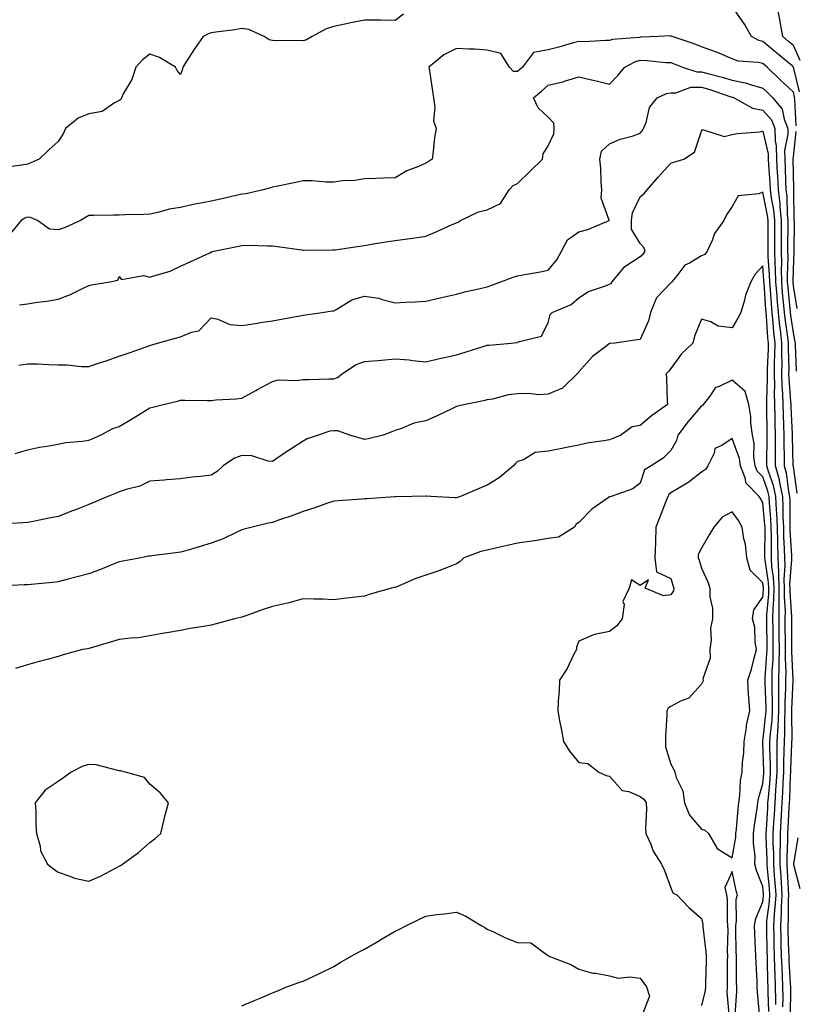
# Model space of a CAD drawing. Units: inches. Extents: x 910403 to 913043, y 7345418 to 7348058.
# Drawn here: x 912506 to 912759, y 7345926 to 7346247 of the extents above; entities that cross this region are included whole.
import ezdxf

# ---------------------------------------------------------------- set-up
doc = ezdxf.new("R2010")
doc.units = ezdxf.units.IN
doc.header["$MEASUREMENT"] = 0
doc.layers.add('Contour_91047345', color=7, linetype='Continuous', true_color=0xd2057c)

msp = doc.modelspace()

# ---------------------------------------------------------------- linework, layer by layer
at = {"layer": 'Contour_91047345'}
for points in [[(912760.27, 7346234.14, 3345), (912758.05, 7346238.99, 3345), (912756.45, 7346240.32, 3345), (912754.58, 7346241.92, 3345), (912753.82, 7346246.15, 3345), (912753.63, 7346247.5, 3345), (912752.75, 7346251.92, 3345), (912754.22, 7346255.75, 3345), (912756.63, 7346260.5, 3345), (912757.28, 7346261.92, 3345), (912757.7, 7346262.27, 3345), (912758.05, 7346262.6, 3345), (912760.49, 7346269.48, 3345)], [(912760.01, 7346223.88, 3346), (912758.07, 7346231.9, 3346), (912758.07, 7346231.94, 3346), (912758.05, 7346231.97, 3346), (912757.73, 7346232.24, 3346), (912752.6, 7346236.47, 3346), (912748.05, 7346240.36, 3346), (912746.79, 7346240.66, 3346), (912744.34, 7346241.92, 3346), (912742.1, 7346245.97, 3346), (912738.05, 7346251.73, 3346)], [(912630.77, 7346249.2, 3346), (912628.05, 7346247.22, 3346), (912623.39, 7346247.26, 3346), (912622.73, 7346247.24, 3346), (912618.05, 7346247.28, 3346), (912613.56, 7346246.41, 3346), (912612.23, 7346246.1, 3346), (912608.05, 7346245.24, 3346), (912605.53, 7346244.44, 3346), (912601, 7346241.92, 3346), (912599.13, 7346240.84, 3346), (912598.05, 7346240.57, 3346), (912596.78, 7346240.65, 3346), (912589.38, 7346240.59, 3346), (912588.05, 7346240.66, 3346), (912586.99, 7346240.86, 3346), (912585.33, 7346241.92, 3346), (912580.32, 7346244.19, 3346), (912578.05, 7346244.53, 3346), (912575.8, 7346244.17, 3346), (912569.52, 7346243.39, 3346), (912568.05, 7346243.17, 3346), (912567.1, 7346242.87, 3346), (912565.38, 7346241.92, 3346), (912562.37, 7346237.6, 3346), (912560.12, 7346233.99, 3346), (912558.8, 7346231.92, 3346), (912558.71, 7346231.26, 3346), (912558.05, 7346229.54, 3346), (912556.95, 7346230.82, 3346), (912556.39, 7346231.92, 3346), (912551.2, 7346235.07, 3346), (912548.05, 7346236.19, 3346), (912545.64, 7346234.33, 3346), (912543.45, 7346231.92, 3346), (912542.1, 7346227.87, 3346), (912539.36, 7346223.23, 3346), (912538.71, 7346221.92, 3346), (912538.55, 7346221.42, 3346), (912538.05, 7346221.09, 3346), (912536.46, 7346220.33, 3346), (912532.47, 7346217.5, 3346), (912528.05, 7346216.69, 3346), (912524.64, 7346215.33, 3346), (912520.49, 7346211.92, 3346), (912519.77, 7346210.2, 3346), (912518.05, 7346207.74, 3346), (912515, 7346204.97, 3346), (912511.85, 7346201.92, 3346), (912509.22, 7346200.75, 3346), (912508.05, 7346200.25, 3346), (912506.09, 7346199.96, 3346), (912500.75, 7346199.22, 3346)], [(912758.96, 7346212.83, 3347), (912758.46, 7346221.51, 3347), (912758.45, 7346221.92, 3347), (912758.41, 7346222.28, 3347), (912758.05, 7346223.77, 3347), (912753.87, 7346227.74, 3347), (912749.44, 7346231.92, 3347), (912748.68, 7346232.55, 3347), (912748.05, 7346233.09, 3347), (912746.52, 7346233.45, 3347), (912740.02, 7346233.89, 3347), (912738.05, 7346234.63, 3347), (912733.29, 7346236.68, 3347), (912732.97, 7346236.84, 3347), (912728.05, 7346238.57, 3347), (912725.65, 7346239.52, 3347), (912718.51, 7346241.92, 3347), (912718.21, 7346242.08, 3347), (912718.05, 7346242.11, 3347), (912717.8, 7346242.17, 3347), (912714.04, 7346241.92, 3347), (912708.25, 7346241.72, 3347), (912708.05, 7346241.72, 3347), (912707.79, 7346241.66, 3347), (912698.95, 7346241.02, 3347), (912698.05, 7346240.64, 3347), (912696.82, 7346240.69, 3347), (912689.72, 7346240.25, 3347), (912688.05, 7346240.31, 3347), (912685.86, 7346239.73, 3347), (912681.45, 7346238.52, 3347), (912678.05, 7346237.64, 3347), (912673.19, 7346236.78, 3347), (912669.65, 7346231.92, 3347), (912668.81, 7346231.16, 3347), (912668.05, 7346230.54, 3347), (912666.67, 7346230.54, 3347), (912665.38, 7346231.92, 3347), (912662.51, 7346236.38, 3347), (912658.05, 7346237.53, 3347), (912653.93, 7346237.8, 3347), (912652.15, 7346237.82, 3347), (912648.05, 7346238.06, 3347), (912643.95, 7346236.02, 3347), (912639.09, 7346231.92, 3347), (912639.25, 7346230.72, 3347), (912640.27, 7346224.14, 3347), (912640.54, 7346221.92, 3347), (912641.07, 7346218.9, 3347), (912640.54, 7346214.41, 3347), (912641.46, 7346211.92, 3347), (912640.95, 7346209.02, 3347), (912640.52, 7346204.39, 3347), (912640.14, 7346201.92, 3347), (912638.87, 7346201.1, 3347), (912638.05, 7346200.65, 3347), (912635.72, 7346199.59, 3347), (912631.83, 7346198.14, 3347), (912628.05, 7346195.83, 3347), (912624.26, 7346195.71, 3347), (912621.77, 7346195.64, 3347), (912618.05, 7346195.52, 3347), (912614.96, 7346195.01, 3347), (912610.94, 7346194.81, 3347), (912608.05, 7346194.42, 3347), (912605.55, 7346194.42, 3347), (912600.96, 7346194.84, 3347), (912598.05, 7346194.84, 3347), (912595.61, 7346194.36, 3347), (912589.19, 7346193.06, 3347), (912588.05, 7346192.84, 3347), (912587.34, 7346192.63, 3347), (912585.01, 7346191.92, 3347), (912579.3, 7346190.67, 3347), (912578.05, 7346190.46, 3347), (912576.16, 7346190.03, 3347), (912571.07, 7346188.9, 3347), (912568.05, 7346188.21, 3347), (912563.49, 7346187.36, 3347), (912562.68, 7346187.29, 3347), (912558.05, 7346186.2, 3347), (912554.3, 7346185.67, 3347), (912550.66, 7346184.53, 3347), (912548.05, 7346184.02, 3347), (912546.1, 7346183.87, 3347), (912539.93, 7346183.8, 3347), (912538.05, 7346183.68, 3347), (912536.29, 7346183.68, 3347), (912529.65, 7346183.52, 3347), (912528.05, 7346183.52, 3347), (912527.05, 7346182.92, 3347), (912525.37, 7346181.92, 3347), (912520.35, 7346179.62, 3347), (912518.05, 7346178.88, 3347), (912515.26, 7346179.13, 3347), (912511.34, 7346181.92, 3347), (912509.03, 7346182.9, 3347), (912508.05, 7346182.96, 3347), (912507.25, 7346182.72, 3347), (912506, 7346181.92, 3347), (912502.45, 7346177.52, 3347)], [(912505.51, 7346154.46, 3348), (912508.05, 7346154.71, 3348), (912511.4, 7346155.27, 3348), (912514.37, 7346155.6, 3348), (912518.05, 7346156.29, 3348), (912522.14, 7346157.83, 3348), (912525.8, 7346159.67, 3348), (912528.05, 7346160.69, 3348), (912529.02, 7346160.95, 3348), (912534.92, 7346161.92, 3348), (912537.52, 7346162.45, 3348), (912538.05, 7346163.64, 3348), (912538.78, 7346162.65, 3348), (912545.97, 7346164, 3348), (912548.05, 7346163.4, 3348), (912550.38, 7346164.25, 3348), (912554.6, 7346165.37, 3348), (912558.05, 7346167.06, 3348), (912561.38, 7346168.59, 3348), (912567.54, 7346171.41, 3348), (912568.05, 7346171.65, 3348), (912568.26, 7346171.71, 3348), (912568.89, 7346171.92, 3348), (912576.49, 7346173.48, 3348), (912578.05, 7346173.82, 3348), (912580.05, 7346173.92, 3348), (912586.36, 7346173.61, 3348), (912588.05, 7346173.71, 3348), (912589.62, 7346173.49, 3348), (912597.66, 7346172.31, 3348), (912598.05, 7346172.26, 3348), (912598.38, 7346172.25, 3348), (912607.66, 7346172.31, 3348), (912608.05, 7346172.3, 3348), (912608.49, 7346172.36, 3348), (912616.42, 7346173.55, 3348), (912618.05, 7346173.8, 3348), (912620.3, 7346174.17, 3348), (912625.05, 7346174.92, 3348), (912628.05, 7346175.41, 3348), (912632.1, 7346175.97, 3348), (912633.8, 7346176.17, 3348), (912638.05, 7346176.79, 3348), (912641.69, 7346178.28, 3348), (912646.72, 7346180.59, 3348), (912648.05, 7346181.17, 3348), (912648.61, 7346181.36, 3348), (912649.39, 7346181.92, 3348), (912655.25, 7346184.72, 3348), (912658.05, 7346185.39, 3348), (912662.47, 7346187.5, 3348), (912665.33, 7346191.92, 3348), (912666.59, 7346193.38, 3348), (912668.05, 7346193.97, 3348), (912672.06, 7346197.91, 3348), (912676.19, 7346201.92, 3348), (912676.35, 7346203.62, 3348), (912678.05, 7346206.31, 3348), (912679.82, 7346210.15, 3348), (912679.96, 7346211.92, 3348), (912679.84, 7346213.71, 3348), (912678.05, 7346215.61, 3348), (912674.76, 7346218.63, 3348), (912673.2, 7346221.92, 3348), (912675.88, 7346224.09, 3348), (912678.05, 7346226.06, 3348), (912682.8, 7346227.17, 3348), (912683.63, 7346227.5, 3348), (912688.05, 7346228.84, 3348), (912692.13, 7346227.84, 3348), (912693.62, 7346227.49, 3348), (912698.05, 7346226.36, 3348), (912700.72, 7346229.25, 3348), (912703.04, 7346231.92, 3348), (912706.24, 7346233.73, 3348), (912708.05, 7346234.19, 3348), (912710.25, 7346234.12, 3348), (912716.46, 7346233.51, 3348), (912718.05, 7346233.46, 3348), (912719.18, 7346233.05, 3348), (912721.86, 7346231.92, 3348), (912726.56, 7346230.43, 3348), (912728.05, 7346230.46, 3348), (912730.09, 7346229.88, 3348), (912734.83, 7346228.7, 3348), (912738.05, 7346227.7, 3348), (912742.85, 7346226.72, 3348), (912743.56, 7346226.41, 3348), (912748.05, 7346225.05, 3348), (912749.66, 7346223.53, 3348), (912751.37, 7346221.92, 3348), (912754.37, 7346218.24, 3348), (912755.01, 7346214.96, 3348), (912756.22, 7346211.92, 3348), (912756.26, 7346210.13, 3348), (912755.18, 7346204.79, 3348), (912755.22, 7346201.92, 3348), (912755.36, 7346199.23, 3348), (912755.49, 7346194.48, 3348), (912755.62, 7346191.92, 3348), (912755.88, 7346189.75, 3348), (912755.97, 7346184, 3348), (912756.18, 7346181.92, 3348), (912756.18, 7346180.05, 3348), (912756.15, 7346173.82, 3348), (912756.15, 7346171.92, 3348), (912756.19, 7346170.06, 3348), (912755.97, 7346164, 3348), (912756.02, 7346161.92, 3348), (912756.17, 7346160.05, 3348), (912756.9, 7346153.07, 3348), (912757, 7346151.92, 3348), (912757.1, 7346150.97, 3348), (912758.05, 7346144.65, 3348), (912758.52, 7346142.39, 3348), (912758.6, 7346141.92, 3348), (912758.63, 7346141.34, 3348), (912758.93, 7346132.8, 3348)], [(912505.25, 7346134.72, 3349), (912508.05, 7346135.21, 3349), (912511.28, 7346135.15, 3349), (912515.05, 7346134.92, 3349), (912518.05, 7346134.85, 3349), (912520.95, 7346134.82, 3349), (912525.69, 7346134.28, 3349), (912528.05, 7346134.25, 3349), (912531.57, 7346135.44, 3349), (912533.79, 7346136.18, 3349), (912538.05, 7346137.64, 3349), (912541.23, 7346138.74, 3349), (912546.79, 7346140.66, 3349), (912548.05, 7346141.09, 3349), (912548.62, 7346141.35, 3349), (912550.55, 7346141.92, 3349), (912556.41, 7346143.56, 3349), (912558.05, 7346143.92, 3349), (912561.59, 7346145.46, 3349), (912564.01, 7346145.96, 3349), (912568.05, 7346150.13, 3349), (912570.19, 7346149.78, 3349), (912574.09, 7346147.96, 3349), (912578.05, 7346147.65, 3349), (912581.77, 7346148.2, 3349), (912584.86, 7346148.73, 3349), (912588.05, 7346149.22, 3349), (912590.33, 7346149.64, 3349), (912596.92, 7346150.79, 3349), (912598.05, 7346150.99, 3349), (912598.85, 7346151.12, 3349), (912604.21, 7346151.92, 3349), (912607.56, 7346152.41, 3349), (912608.05, 7346152.43, 3349), (912609.09, 7346152.96, 3349), (912613.89, 7346156.08, 3349), (912618.05, 7346157.28, 3349), (912622.73, 7346156.6, 3349), (912623.87, 7346156.1, 3349), (912628.05, 7346155.09, 3349), (912631.42, 7346155.29, 3349), (912634.57, 7346155.4, 3349), (912638.05, 7346155.62, 3349), (912642.8, 7346156.67, 3349), (912643.22, 7346156.75, 3349), (912648.05, 7346157.85, 3349), (912651.23, 7346158.74, 3349), (912655.85, 7346159.72, 3349), (912658.05, 7346160.27, 3349), (912659.26, 7346160.71, 3349), (912662.61, 7346161.92, 3349), (912666.54, 7346163.43, 3349), (912668.05, 7346163.85, 3349), (912670.39, 7346164.26, 3349), (912674.85, 7346165.12, 3349), (912678.05, 7346165.67, 3349), (912680.85, 7346169.12, 3349), (912682.34, 7346171.92, 3349), (912684.35, 7346175.62, 3349), (912688.05, 7346178.24, 3349), (912690.95, 7346179.02, 3349), (912697.93, 7346181.92, 3349), (912697.95, 7346182.02, 3349), (912695.35, 7346189.22, 3349), (912695.52, 7346191.92, 3349), (912695.3, 7346194.67, 3349), (912695.16, 7346199.03, 3349), (912694.9, 7346201.92, 3349), (912695.39, 7346204.58, 3349), (912698.05, 7346206.88, 3349), (912701.55, 7346208.42, 3349), (912705.71, 7346209.58, 3349), (912708.05, 7346210.4, 3349), (912708.74, 7346211.23, 3349), (912709.17, 7346211.92, 3349), (912709.97, 7346213.84, 3349), (912711.13, 7346218.84, 3349), (912713.62, 7346221.92, 3349), (912716.62, 7346223.35, 3349), (912718.05, 7346223.52, 3349), (912719.71, 7346223.58, 3349), (912724.59, 7346225.38, 3349), (912728.05, 7346225.45, 3349), (912730.8, 7346224.67, 3349), (912737.67, 7346222.3, 3349), (912738.05, 7346222.18, 3349), (912738.26, 7346222.13, 3349), (912738.76, 7346221.92, 3349), (912744.73, 7346218.6, 3349), (912748.05, 7346217.95, 3349), (912750.87, 7346214.74, 3349), (912752, 7346211.92, 3349), (912752.09, 7346207.88, 3349), (912752.45, 7346206.32, 3349), (912752.51, 7346201.92, 3349), (912752.76, 7346197.21, 3349), (912752.8, 7346196.67, 3349), (912753.04, 7346191.92, 3349), (912753.59, 7346187.46, 3349), (912753.6, 7346186.37, 3349), (912754.05, 7346181.92, 3349), (912754.04, 7346177.91, 3349), (912754.04, 7346175.93, 3349), (912754.03, 7346171.92, 3349), (912754.11, 7346167.98, 3349), (912754.04, 7346165.93, 3349), (912754.12, 7346161.92, 3349), (912754.42, 7346158.29, 3349), (912754.74, 7346155.23, 3349), (912755.03, 7346151.92, 3349), (912755.32, 7346149.19, 3349), (912756.12, 7346143.85, 3349), (912756.35, 7346141.92, 3349), (912756.33, 7346140.2, 3349), (912756.51, 7346133.46, 3349), (912756.49, 7346131.92, 3349), (912756.53, 7346130.4, 3349), (912757.13, 7346122.84, 3349), (912757.15, 7346121.92, 3349), (912757.18, 7346121.05, 3349), (912757.63, 7346112.34, 3349), (912757.64, 7346111.92, 3349), (912757.65, 7346111.52, 3349), (912757.9, 7346102.07, 3349), (912757.9, 7346101.92, 3349), (912757.93, 7346101.8, 3349), (912758.05, 7346100.86, 3349), (912759.11, 7346092.98, 3349)], [(912504.1, 7346105.87, 3350), (912508.05, 7346107.08, 3350), (912511.97, 7346108, 3350), (912514.42, 7346108.29, 3350), (912518.05, 7346109, 3350), (912520.48, 7346109.49, 3350), (912526.02, 7346109.89, 3350), (912528.05, 7346110.23, 3350), (912529.24, 7346110.73, 3350), (912531.89, 7346111.92, 3350), (912535.96, 7346114.01, 3350), (912538.05, 7346114.67, 3350), (912542.56, 7346117.41, 3350), (912545.18, 7346119.05, 3350), (912548.05, 7346120.84, 3350), (912548.98, 7346120.99, 3350), (912552.4, 7346121.92, 3350), (912557.03, 7346122.94, 3350), (912558.05, 7346123.32, 3350), (912559.45, 7346123.32, 3350), (912566.72, 7346123.25, 3350), (912568.05, 7346123.24, 3350), (912569.53, 7346123.4, 3350), (912576.19, 7346123.78, 3350), (912578.05, 7346123.99, 3350), (912582.61, 7346126.48, 3350), (912583.18, 7346126.79, 3350), (912588.05, 7346129.45, 3350), (912590.03, 7346129.94, 3350), (912595.83, 7346129.7, 3350), (912598.05, 7346130.04, 3350), (912599.95, 7346130.02, 3350), (912606.42, 7346130.29, 3350), (912608.05, 7346130.27, 3350), (912609.24, 7346130.73, 3350), (912610.81, 7346131.92, 3350), (912615.18, 7346134.79, 3350), (912618.05, 7346135.88, 3350), (912622.43, 7346136.3, 3350), (912623.57, 7346136.4, 3350), (912628.05, 7346136.84, 3350), (912632.59, 7346136.46, 3350), (912633.71, 7346136.26, 3350), (912638.05, 7346135.83, 3350), (912643, 7346136.97, 3350), (912643.13, 7346137, 3350), (912648.05, 7346138.08, 3350), (912650.96, 7346139.01, 3350), (912657.08, 7346140.95, 3350), (912658.05, 7346141.26, 3350), (912658.7, 7346141.27, 3350), (912665.91, 7346141.92, 3350), (912667.85, 7346142.12, 3350), (912668.05, 7346142.18, 3350), (912668.6, 7346142.47, 3350), (912675.78, 7346144.19, 3350), (912678.05, 7346148.66, 3350), (912678.67, 7346151.3, 3350), (912679.33, 7346151.92, 3350), (912685.47, 7346154.5, 3350), (912688.05, 7346156.71, 3350), (912691.16, 7346158.81, 3350), (912696.72, 7346160.59, 3350), (912698.05, 7346161.18, 3350), (912698.55, 7346161.42, 3350), (912698.87, 7346161.92, 3350), (912703.06, 7346166.91, 3350), (912708.05, 7346170.17, 3350), (912709.04, 7346170.93, 3350), (912709.71, 7346171.92, 3350), (912709.25, 7346173.12, 3350), (912708.05, 7346174.4, 3350), (912705.18, 7346179.05, 3350), (912705.22, 7346181.92, 3350), (912705.53, 7346184.44, 3350), (912708.05, 7346189.65, 3350), (912709.29, 7346190.68, 3350), (912710.28, 7346191.92, 3350), (912713.94, 7346196.03, 3350), (912718.05, 7346200.64, 3350), (912719, 7346200.97, 3350), (912722.33, 7346201.92, 3350), (912725.79, 7346204.18, 3350), (912728.05, 7346211.02, 3350), (912728.39, 7346211.58, 3350), (912735.46, 7346209.33, 3350), (912738.05, 7346209.97, 3350), (912739.7, 7346210.27, 3350), (912746.99, 7346210.86, 3350), (912748.05, 7346211.02, 3350), (912749.78, 7346203.65, 3350), (912749.81, 7346201.92, 3350), (912749.91, 7346200.06, 3350), (912750.34, 7346194.21, 3350), (912750.46, 7346191.92, 3350), (912750.79, 7346189.18, 3350), (912751.57, 7346185.44, 3350), (912751.92, 7346181.92, 3350), (912751.91, 7346178.06, 3350), (912751.91, 7346175.78, 3350), (912751.9, 7346171.92, 3350), (912751.99, 7346167.98, 3350), (912752.14, 7346166.01, 3350), (912752.22, 7346161.92, 3350), (912752.6, 7346157.37, 3350), (912752.66, 7346156.53, 3350), (912753.06, 7346151.92, 3350), (912753.54, 7346147.41, 3350), (912753.71, 7346146.26, 3350), (912754.21, 7346141.92, 3350), (912754.17, 7346138.04, 3350), (912754.23, 7346135.74, 3350), (912754.18, 7346131.92, 3350), (912754.26, 7346128.13, 3350), (912754.47, 7346125.5, 3350), (912754.55, 7346121.92, 3350), (912754.65, 7346118.52, 3350), (912754.83, 7346115.14, 3350), (912754.93, 7346111.92, 3350), (912754.94, 7346108.81, 3350), (912755.05, 7346104.92, 3350), (912755.07, 7346101.92, 3350), (912755.71, 7346099.58, 3350), (912756.45, 7346093.52, 3350), (912756.8, 7346091.92, 3350), (912756.86, 7346090.73, 3350), (912756.84, 7346083.13, 3350), (912756.89, 7346081.92, 3350), (912756.92, 7346080.79, 3350), (912757.39, 7346072.58, 3350), (912757.4, 7346071.92, 3350), (912757.43, 7346071.3, 3350), (912756.82, 7346063.15, 3350), (912756.87, 7346061.92, 3350), (912756.86, 7346060.73, 3350), (912757.39, 7346052.58, 3350), (912757.38, 7346051.92, 3350), (912757.39, 7346051.26, 3350), (912757.45, 7346042.52, 3350), (912757.45, 7346041.92, 3350), (912757.45, 7346041.32, 3350), (912757.85, 7346032.12, 3350), (912757.84, 7346031.92, 3350), (912757.84, 7346031.71, 3350), (912757.44, 7346022.53, 3350), (912757.44, 7346021.92, 3350), (912757.41, 7346021.28, 3350), (912757.48, 7346012.49, 3350), (912757.44, 7346011.92, 3350), (912757.44, 7346011.31, 3350), (912757.06, 7346002.91, 3350), (912757.05, 7346001.92, 3350), (912756.99, 7346000.86, 3350), (912756.74, 7345993.23, 3350), (912756.65, 7345991.92, 3350), (912756.57, 7345990.44, 3350), (912756.2, 7345983.77, 3350), (912756.1, 7345981.92, 3350), (912756.11, 7345979.98, 3350), (912755.9, 7345974.07, 3350), (912755.9, 7345971.92, 3350), (912756.04, 7345969.91, 3350), (912756.32, 7345963.65, 3350), (912756.43, 7345961.92, 3350), (912756.33, 7345960.2, 3350), (912756.31, 7345953.66, 3350), (912756.2, 7345951.92, 3350), (912756.24, 7345950.11, 3350), (912756.46, 7345943.51, 3350), (912756.5, 7345941.92, 3350), (912756.56, 7345940.43, 3350), (912757, 7345932.97, 3350), (912757.04, 7345931.92, 3350), (912757.05, 7345930.92, 3350), (912756.97, 7345923, 3350)], [(912759.29, 7346153.16, 3347), (912758.05, 7346160.58, 3347), (912757.92, 7346161.79, 3347), (912757.91, 7346161.92, 3347), (912757.91, 7346162.06, 3347), (912758.05, 7346166.03, 3347), (912758.33, 7346171.64, 3347), (912758.33, 7346171.92, 3347), (912758.31, 7346172.18, 3347), (912758.36, 7346181.61, 3347), (912758.34, 7346181.92, 3347), (912758.32, 7346182.19, 3347), (912758.18, 7346191.79, 3347), (912758.17, 7346191.92, 3347), (912758.16, 7346192.03, 3347), (912758.05, 7346197.39, 3347), (912757.93, 7346201.8, 3347), (912757.92, 7346201.92, 3347), (912757.92, 7346202.05, 3347), (912758.05, 7346202.69, 3347), (912758.97, 7346211, 3347)], [(912754.63, 7345925.34, 3351), (912754.67, 7345928.54, 3351), (912754.63, 7345931.92, 3351), (912754.49, 7345935.48, 3351), (912754.32, 7345938.19, 3351), (912754.18, 7345941.92, 3351), (912754.08, 7345945.89, 3351), (912754.01, 7345947.88, 3351), (912753.91, 7345951.92, 3351), (912754.17, 7345955.8, 3351), (912754.17, 7345958.04, 3351), (912754.4, 7345961.92, 3351), (912754.14, 7345965.83, 3351), (912754.05, 7345967.92, 3351), (912753.76, 7345971.92, 3351), (912753.75, 7345976.22, 3351), (912753.8, 7345977.67, 3351), (912753.79, 7345981.92, 3351), (912754.02, 7345985.95, 3351), (912754.12, 7345987.99, 3351), (912754.35, 7345991.92, 3351), (912754.58, 7345995.39, 3351), (912754.68, 7345998.55, 3351), (912754.89, 7346001.92, 3351), (912754.91, 7346005.06, 3351), (912755.08, 7346008.95, 3351), (912755.1, 7346011.92, 3351), (912755.26, 7346014.71, 3351), (912755.22, 7346019.09, 3351), (912755.37, 7346021.92, 3351), (912755.37, 7346024.6, 3351), (912755.58, 7346029.45, 3351), (912755.59, 7346031.92, 3351), (912755.63, 7346034.34, 3351), (912755.41, 7346039.28, 3351), (912755.45, 7346041.92, 3351), (912755.43, 7346044.54, 3351), (912755.39, 7346049.26, 3351), (912755.37, 7346051.92, 3351), (912755.41, 7346054.56, 3351), (912755.12, 7346058.99, 3351), (912755.16, 7346061.92, 3351), (912755.05, 7346064.92, 3351), (912755.36, 7346069.23, 3351), (912755.24, 7346071.92, 3351), (912755.16, 7346074.81, 3351), (912754.94, 7346078.81, 3351), (912754.87, 7346081.92, 3351), (912754.71, 7346085.26, 3351), (912754.72, 7346088.59, 3351), (912754.56, 7346091.92, 3351), (912753.6, 7346096.37, 3351), (912753.48, 7346097.35, 3351), (912752.23, 7346101.92, 3351), (912752.21, 7346106.08, 3351), (912752.23, 7346107.74, 3351), (912752.21, 7346111.92, 3351), (912752.09, 7346115.96, 3351), (912752.07, 7346117.9, 3351), (912751.96, 7346121.92, 3351), (912751.87, 7346125.74, 3351), (912751.95, 7346128.02, 3351), (912751.87, 7346131.92, 3351), (912751.92, 7346135.79, 3351), (912752.03, 7346137.94, 3351), (912752.08, 7346141.92, 3351), (912751.66, 7346145.53, 3351), (912751.45, 7346148.52, 3351), (912751.09, 7346151.92, 3351), (912750.85, 7346154.72, 3351), (912750.54, 7346159.43, 3351), (912750.33, 7346161.92, 3351), (912750.28, 7346164.15, 3351), (912749.82, 7346170.15, 3351), (912749.78, 7346171.92, 3351), (912749.78, 7346173.65, 3351), (912749.79, 7346180.18, 3351), (912749.79, 7346181.92, 3351), (912749.63, 7346183.5, 3351), (912748.05, 7346191.17, 3351), (912746.73, 7346190.6, 3351), (912740.05, 7346189.92, 3351), (912738.05, 7346186.48, 3351), (912736.23, 7346183.74, 3351), (912735.36, 7346181.92, 3351), (912732.28, 7346177.69, 3351), (912731.51, 7346175.38, 3351), (912729.92, 7346171.92, 3351), (912729.12, 7346170.85, 3351), (912728.05, 7346170.35, 3351), (912724.13, 7346168, 3351), (912722.64, 7346167.33, 3351), (912720, 7346163.87, 3351), (912718.37, 7346161.92, 3351), (912718.23, 7346161.74, 3351), (912718.05, 7346161.58, 3351), (912713.33, 7346156.64, 3351), (912711.44, 7346151.92, 3351), (912710.77, 7346149.2, 3351), (912708.05, 7346143.08, 3351), (912707.01, 7346142.96, 3351), (912699.71, 7346141.92, 3351), (912698.18, 7346141.79, 3351), (912698.05, 7346141.76, 3351), (912697.31, 7346141.18, 3351), (912692.45, 7346137.52, 3351), (912688.05, 7346132.54, 3351), (912687.8, 7346132.17, 3351), (912687.48, 7346131.92, 3351), (912682.71, 7346127.26, 3351), (912678.05, 7346125.3, 3351), (912674.87, 7346125.1, 3351), (912671.65, 7346125.52, 3351), (912668.05, 7346125.37, 3351), (912664.9, 7346125.07, 3351), (912659.79, 7346123.66, 3351), (912658.05, 7346123.43, 3351), (912656.86, 7346123.11, 3351), (912650.87, 7346121.92, 3351), (912648.57, 7346121.4, 3351), (912648.05, 7346121.22, 3351), (912646.75, 7346120.62, 3351), (912641.75, 7346118.22, 3351), (912638.05, 7346116.61, 3351), (912634.13, 7346115.84, 3351), (912630.18, 7346114.05, 3351), (912628.05, 7346113.4, 3351), (912626.96, 7346113.01, 3351), (912624.11, 7346111.92, 3351), (912619.27, 7346110.7, 3351), (912618.05, 7346110.45, 3351), (912616.94, 7346110.81, 3351), (912613.29, 7346111.92, 3351), (912609.4, 7346113.27, 3351), (912608.05, 7346113.32, 3351), (912606.78, 7346113.19, 3351), (912602.92, 7346111.92, 3351), (912599.32, 7346110.65, 3351), (912598.05, 7346109.88, 3351), (912593.18, 7346106.79, 3351), (912592.33, 7346106.2, 3351), (912588.05, 7346103.26, 3351), (912586.6, 7346103.37, 3351), (912581.28, 7346105.15, 3351), (912578.05, 7346105.28, 3351), (912575.6, 7346104.37, 3351), (912571.95, 7346101.92, 3351), (912569.93, 7346100.04, 3351), (912568.05, 7346098.83, 3351), (912564.51, 7346098.38, 3351), (912561.79, 7346098.18, 3351), (912558.05, 7346097.62, 3351), (912553.4, 7346097.27, 3351), (912552.71, 7346097.26, 3351), (912548.05, 7346096.87, 3351), (912544.73, 7346095.24, 3351), (912540.32, 7346094.19, 3351), (912538.05, 7346093.4, 3351), (912537, 7346092.97, 3351), (912534.35, 7346091.92, 3351), (912529.95, 7346090.02, 3351), (912528.05, 7346089.29, 3351), (912523.7, 7346087.57, 3351), (912522.77, 7346087.2, 3351), (912518.05, 7346085.36, 3351), (912515.2, 7346084.77, 3351), (912509.9, 7346083.77, 3351), (912508.05, 7346083.4, 3351), (912506.72, 7346083.25, 3351), (912498.98, 7346082.85, 3351)], [(912752.31, 7345926.18, 3352), (912752.26, 7345927.71, 3352), (912752.22, 7345931.92, 3352), (912752.06, 7345935.93, 3352), (912752.01, 7345937.96, 3352), (912751.86, 7345941.92, 3352), (912751.76, 7345945.63, 3352), (912751.71, 7345948.26, 3352), (912751.61, 7345951.92, 3352), (912751.87, 7345955.74, 3352), (912752.13, 7345957.84, 3352), (912752.37, 7345961.92, 3352), (912752.1, 7345965.97, 3352), (912751.89, 7345968.08, 3352), (912751.62, 7345971.92, 3352), (912751.61, 7345975.48, 3352), (912751.48, 7345978.49, 3352), (912751.47, 7345981.92, 3352), (912751.68, 7345985.55, 3352), (912751.83, 7345988.14, 3352), (912752.04, 7345991.92, 3352), (912752.33, 7345996.2, 3352), (912752.45, 7345997.52, 3352), (912752.73, 7346001.92, 3352), (912752.75, 7346006.62, 3352), (912752.72, 7346007.25, 3352), (912752.74, 7346011.92, 3352), (912753.03, 7346016.9, 3352), (912753.04, 7346016.93, 3352), (912753.29, 7346021.92, 3352), (912753.3, 7346026.67, 3352), (912753.32, 7346027.19, 3352), (912753.34, 7346031.92, 3352), (912753.41, 7346036.56, 3352), (912753.38, 7346037.25, 3352), (912753.45, 7346041.92, 3352), (912753.41, 7346046.56, 3352), (912753.41, 7346047.28, 3352), (912753.37, 7346051.92, 3352), (912753.43, 7346056.54, 3352), (912753.39, 7346057.26, 3352), (912753.44, 7346061.92, 3352), (912753.26, 7346066.71, 3352), (912753.3, 7346067.17, 3352), (912753.07, 7346071.92, 3352), (912752.95, 7346076.82, 3352), (912752.95, 7346077.02, 3352), (912752.84, 7346081.92, 3352), (912752.63, 7346086.5, 3352), (912752.54, 7346087.43, 3352), (912752.32, 7346091.92, 3352), (912751.56, 7346095.43, 3352), (912749.91, 7346100.06, 3352), (912749.4, 7346101.92, 3352), (912749.39, 7346103.26, 3352), (912749.5, 7346110.47, 3352), (912749.49, 7346111.92, 3352), (912749.45, 7346113.32, 3352), (912749.4, 7346120.57, 3352), (912749.36, 7346121.92, 3352), (912749.33, 7346123.2, 3352), (912749.59, 7346130.38, 3352), (912749.56, 7346131.92, 3352), (912749.58, 7346133.45, 3352), (912749.92, 7346140.05, 3352), (912749.95, 7346141.92, 3352), (912749.75, 7346143.62, 3352), (912749.25, 7346150.72, 3352), (912749.12, 7346151.92, 3352), (912749.04, 7346152.91, 3352), (912748.46, 7346161.51, 3352), (912748.43, 7346161.92, 3352), (912748.42, 7346162.29, 3352), (912748.05, 7346167.12, 3352), (912745.57, 7346164.4, 3352), (912744.19, 7346161.92, 3352), (912742.36, 7346157.61, 3352), (912742.1, 7346155.97, 3352), (912740.93, 7346151.92, 3352), (912739.95, 7346150.02, 3352), (912738.05, 7346146.9, 3352), (912733.54, 7346147.41, 3352), (912731.12, 7346148.85, 3352), (912728.05, 7346149.73, 3352), (912725.81, 7346144.16, 3352), (912725.17, 7346141.92, 3352), (912721.53, 7346138.44, 3352), (912718.05, 7346133.65, 3352), (912717.31, 7346132.66, 3352), (912716.56, 7346131.92, 3352), (912716.62, 7346130.49, 3352), (912716.86, 7346123.11, 3352), (912716.91, 7346121.92, 3352), (912711.77, 7346118.2, 3352), (912708.05, 7346115.05, 3352), (912705.39, 7346114.58, 3352), (912701.73, 7346111.92, 3352), (912699.16, 7346110.81, 3352), (912698.05, 7346110.38, 3352), (912696.13, 7346110, 3352), (912690.68, 7346109.29, 3352), (912688.05, 7346108.68, 3352), (912683.98, 7346107.85, 3352), (912682.44, 7346107.53, 3352), (912678.05, 7346106.66, 3352), (912673.75, 7346106.22, 3352), (912669.93, 7346103.8, 3352), (912668.05, 7346103.25, 3352), (912667.34, 7346102.63, 3352), (912666.69, 7346101.92, 3352), (912662.05, 7346097.92, 3352), (912658.05, 7346095.6, 3352), (912655.47, 7346094.5, 3352), (912649.4, 7346091.92, 3352), (912648.43, 7346091.54, 3352), (912648.05, 7346091.42, 3352), (912647.61, 7346091.48, 3352), (912639.7, 7346091.92, 3352), (912638.15, 7346092.02, 3352), (912638.05, 7346092.02, 3352), (912637.97, 7346092, 3352), (912633.53, 7346091.92, 3352), (912628.15, 7346091.82, 3352), (912628.05, 7346091.82, 3352), (912627.94, 7346091.81, 3352), (912618.86, 7346091.11, 3352), (912618.05, 7346091.09, 3352), (912617.16, 7346091.03, 3352), (912609.48, 7346090.49, 3352), (912608.05, 7346090.38, 3352), (912605.71, 7346089.58, 3352), (912601.81, 7346088.16, 3352), (912598.05, 7346086.97, 3352), (912594.39, 7346085.58, 3352), (912590.36, 7346084.23, 3352), (912588.05, 7346083.4, 3352), (912586.79, 7346083.18, 3352), (912581.41, 7346081.92, 3352), (912578.76, 7346081.21, 3352), (912578.05, 7346080.97, 3352), (912576.36, 7346080.23, 3352), (912571.9, 7346078.07, 3352), (912568.05, 7346076.63, 3352), (912564.43, 7346075.54, 3352), (912560.55, 7346074.42, 3352), (912558.05, 7346073.68, 3352), (912556.44, 7346073.53, 3352), (912548.65, 7346072.52, 3352), (912548.05, 7346072.45, 3352), (912547.6, 7346072.37, 3352), (912545.15, 7346071.92, 3352), (912539.17, 7346070.8, 3352), (912538.05, 7346070.56, 3352), (912535.84, 7346069.71, 3352), (912531.86, 7346068.11, 3352), (912528.05, 7346066.7, 3352), (912524.34, 7346065.63, 3352), (912520.89, 7346064.76, 3352), (912518.05, 7346063.99, 3352), (912516.19, 7346063.78, 3352), (912509.32, 7346063.19, 3352), (912508.05, 7346063.06, 3352), (912506.95, 7346063.02, 3352), (912498.78, 7346062.65, 3352)], [(912750.02, 7345923.89, 3353), (912749.83, 7345930.14, 3353), (912749.82, 7345931.92, 3353), (912749.74, 7345933.61, 3353), (912749.6, 7345940.37, 3353), (912749.54, 7345941.92, 3353), (912749.5, 7345943.37, 3353), (912749.36, 7345950.61, 3353), (912749.32, 7345951.92, 3353), (912749.42, 7345953.29, 3353), (912750.21, 7345959.76, 3353), (912750.34, 7345961.92, 3353), (912750.19, 7345964.06, 3353), (912749.59, 7345970.38, 3353), (912749.48, 7345971.92, 3353), (912749.47, 7345973.34, 3353), (912749.16, 7345980.81, 3353), (912749.15, 7345981.92, 3353), (912749.22, 7345983.09, 3353), (912749.65, 7345990.32, 3353), (912749.74, 7345991.92, 3353), (912749.86, 7345993.73, 3353), (912750.42, 7345999.55, 3353), (912750.57, 7346001.92, 3353), (912750.58, 7346004.45, 3353), (912750.38, 7346009.59, 3353), (912750.39, 7346011.92, 3353), (912750.54, 7346014.41, 3353), (912751.06, 7346018.91, 3353), (912751.21, 7346021.92, 3353), (912751.22, 7346025.09, 3353), (912751.08, 7346028.89, 3353), (912751.09, 7346031.92, 3353), (912751.14, 7346035.01, 3353), (912751.39, 7346038.58, 3353), (912751.44, 7346041.92, 3353), (912751.41, 7346045.28, 3353), (912751.39, 7346048.58, 3353), (912751.36, 7346051.92, 3353), (912751.41, 7346055.28, 3353), (912751.68, 7346058.29, 3353), (912751.73, 7346061.92, 3353), (912751.59, 7346065.46, 3353), (912751.05, 7346068.92, 3353), (912750.91, 7346071.92, 3353), (912750.84, 7346074.71, 3353), (912750.87, 7346079.1, 3353), (912750.81, 7346081.92, 3353), (912750.69, 7346084.56, 3353), (912750.19, 7346089.78, 3353), (912750.08, 7346091.92, 3353), (912749.72, 7346093.59, 3353), (912748.05, 7346098.26, 3353), (912746.22, 7346100.09, 3353), (912745.55, 7346101.92, 3353), (912745.14, 7346104.83, 3353), (912745.28, 7346109.15, 3353), (912744.7, 7346111.92, 3353), (912744.18, 7346115.79, 3353), (912744.13, 7346118, 3353), (912743.46, 7346121.92, 3353), (912742.3, 7346126.17, 3353), (912738.05, 7346129.83, 3353), (912733.85, 7346127.72, 3353), (912732.57, 7346127.4, 3353), (912730.77, 7346124.64, 3353), (912728.62, 7346121.92, 3353), (912728.35, 7346121.62, 3353), (912728.05, 7346121.48, 3353), (912723.67, 7346116.3, 3353), (912720.35, 7346111.92, 3353), (912719.86, 7346110.11, 3353), (912718.05, 7346106.9, 3353), (912715.57, 7346104.4, 3353), (912711.59, 7346101.92, 3353), (912709.44, 7346100.53, 3353), (912708.05, 7346096.28, 3353), (912705.62, 7346094.35, 3353), (912698.58, 7346091.92, 3353), (912698.15, 7346091.82, 3353), (912698.05, 7346091.79, 3353), (912697.56, 7346091.43, 3353), (912692.24, 7346087.73, 3353), (912688.05, 7346083.44, 3353), (912687.17, 7346082.8, 3353), (912686.59, 7346081.92, 3353), (912681.35, 7346078.62, 3353), (912678.05, 7346078.16, 3353), (912673.58, 7346077.45, 3353), (912672.71, 7346077.26, 3353), (912668.05, 7346076.62, 3353), (912664.16, 7346075.81, 3353), (912661.21, 7346075.08, 3353), (912658.05, 7346074.38, 3353), (912656.03, 7346073.94, 3353), (912650.44, 7346071.92, 3353), (912649.31, 7346070.66, 3353), (912648.05, 7346069.87, 3353), (912644.79, 7346068.66, 3353), (912642.31, 7346067.66, 3353), (912638.05, 7346066.22, 3353), (912634.84, 7346065.13, 3353), (912628.57, 7346062.44, 3353), (912628.05, 7346062.24, 3353), (912627.79, 7346062.18, 3353), (912626.85, 7346061.92, 3353), (912619.92, 7346060.05, 3353), (912618.05, 7346059.37, 3353), (912615.14, 7346059.01, 3353), (912611.34, 7346058.63, 3353), (912608.05, 7346058.21, 3353), (912604.5, 7346058.37, 3353), (912601.58, 7346058.39, 3353), (912598.05, 7346058.54, 3353), (912593.35, 7346057.22, 3353), (912592.91, 7346057.06, 3353), (912588.05, 7346055.98, 3353), (912584.96, 7346055.01, 3353), (912579.02, 7346052.89, 3353), (912578.05, 7346052.56, 3353), (912577.58, 7346052.39, 3353), (912575.62, 7346051.92, 3353), (912569.67, 7346050.3, 3353), (912568.05, 7346049.87, 3353), (912565.57, 7346049.44, 3353), (912561.18, 7346048.79, 3353), (912558.05, 7346048.21, 3353), (912553.54, 7346047.41, 3353), (912552.69, 7346047.28, 3353), (912548.05, 7346046.44, 3353), (912544.21, 7346045.76, 3353), (912541.84, 7346045.71, 3353), (912538.05, 7346045.2, 3353), (912535.51, 7346044.46, 3353), (912528.54, 7346042.41, 3353), (912528.05, 7346042.27, 3353), (912527.76, 7346042.21, 3353), (912526.06, 7346041.92, 3353), (912519.71, 7346040.26, 3353), (912518.05, 7346039.71, 3353), (912514.98, 7346038.85, 3353), (912511.94, 7346038.03, 3353), (912508.05, 7346036.91, 3353), (912504.19, 7346035.78, 3353)], [(912746.94, 7345923.03, 3354), (912746.28, 7345930.15, 3354), (912746.26, 7345931.92, 3354), (912746.2, 7345933.77, 3354), (912745.85, 7345939.72, 3354), (912745.79, 7345941.92, 3354), (912745.7, 7345944.27, 3354), (912745.43, 7345949.3, 3354), (912745.34, 7345951.92, 3354), (912745.74, 7345954.23, 3354), (912748.05, 7345959.67, 3354), (912748.3, 7345961.67, 3354), (912748.31, 7345961.92, 3354), (912748.29, 7345962.16, 3354), (912748.05, 7345964.7, 3354), (912746, 7345969.87, 3354), (912745.43, 7345971.92, 3354), (912745.52, 7345974.45, 3354), (912744.97, 7345978.84, 3354), (912745.05, 7345981.92, 3354), (912745.35, 7345984.62, 3354), (912746.18, 7345990.05, 3354), (912746.4, 7345991.92, 3354), (912746.62, 7345993.35, 3354), (912748.05, 7345998.09, 3354), (912748.39, 7346001.58, 3354), (912748.41, 7346001.92, 3354), (912748.41, 7346002.28, 3354), (912748.05, 7346011.66, 3354), (912748.02, 7346011.89, 3354), (912748.03, 7346011.92, 3354), (912748.03, 7346011.94, 3354), (912748.05, 7346012, 3354), (912749.09, 7346020.88, 3354), (912749.13, 7346021.92, 3354), (912749.14, 7346023.01, 3354), (912748.83, 7346031.14, 3354), (912748.84, 7346031.92, 3354), (912748.85, 7346032.72, 3354), (912749.42, 7346040.55, 3354), (912749.44, 7346041.92, 3354), (912749.43, 7346043.3, 3354), (912749.37, 7346050.6, 3354), (912749.36, 7346051.92, 3354), (912749.37, 7346053.24, 3354), (912749.99, 7346059.98, 3354), (912750.01, 7346061.92, 3354), (912749.94, 7346063.81, 3354), (912748.78, 7346071.19, 3354), (912748.74, 7346071.92, 3354), (912748.73, 7346072.6, 3354), (912748.8, 7346081.17, 3354), (912748.78, 7346081.92, 3354), (912748.75, 7346082.62, 3354), (912748.05, 7346089.86, 3354), (912747.35, 7346091.22, 3354), (912746.87, 7346091.92, 3354), (912742.48, 7346096.35, 3354), (912742.38, 7346097.59, 3354), (912740.76, 7346101.92, 3354), (912740.43, 7346104.3, 3354), (912738.05, 7346110.85, 3354), (912734.63, 7346108.5, 3354), (912732.45, 7346107.52, 3354), (912732.15, 7346106.02, 3354), (912730.07, 7346101.92, 3354), (912729.33, 7346100.64, 3354), (912728.05, 7346099.83, 3354), (912723.62, 7346096.35, 3354), (912720.97, 7346094.84, 3354), (912718.05, 7346093.05, 3354), (912717.42, 7346092.55, 3354), (912717.07, 7346091.92, 3354), (912716.43, 7346090.3, 3354), (912714.56, 7346085.41, 3354), (912713.13, 7346081.92, 3354), (912713.05, 7346076.92, 3354), (912713.06, 7346076.91, 3354), (912712.86, 7346071.92, 3354), (912713.41, 7346067.28, 3354), (912718.05, 7346065.13, 3354), (912718.77, 7346062.64, 3354), (912718.99, 7346061.92, 3354), (912718.89, 7346061.08, 3354), (912718.05, 7346059.79, 3354), (912715.61, 7346059.48, 3354), (912709.7, 7346061.92, 3354), (912710.79, 7346064.66, 3354), (912708.05, 7346062.84, 3354), (912705.24, 7346064.73, 3354), (912704.49, 7346061.92, 3354), (912702.38, 7346057.59, 3354), (912702.77, 7346056.64, 3354), (912702.2, 7346051.92, 3354), (912700.35, 7346049.62, 3354), (912698.05, 7346047.87, 3354), (912693.1, 7346046.87, 3354), (912692.83, 7346046.7, 3354), (912688.05, 7346044.71, 3354), (912687.22, 7346042.75, 3354), (912687.24, 7346041.92, 3354), (912686.32, 7346040.19, 3354), (912684.16, 7346035.81, 3354), (912681.71, 7346031.92, 3354), (912681.55, 7346028.42, 3354), (912681.27, 7346025.14, 3354), (912681.11, 7346021.92, 3354), (912681.85, 7346018.12, 3354), (912682.27, 7346016.14, 3354), (912683.04, 7346011.92, 3354), (912684.92, 7346008.79, 3354), (912688.05, 7346005.13, 3354), (912690.92, 7346004.79, 3354), (912694.52, 7346001.92, 3354), (912696.97, 7346000.84, 3354), (912698.05, 7346000.67, 3354), (912702.14, 7345996.01, 3354), (912704.33, 7345995.64, 3354), (912708.05, 7345994.05, 3354), (912709.22, 7345993.09, 3354), (912709.94, 7345991.92, 3354), (912710.06, 7345989.91, 3354), (912709.78, 7345983.65, 3354), (912709.91, 7345981.92, 3354), (912711.46, 7345978.51, 3354), (912712.31, 7345976.18, 3354), (912715, 7345971.92, 3354), (912716.01, 7345969.88, 3354), (912718.05, 7345964.21, 3354), (912718.69, 7345962.56, 3354), (912719.97, 7345961.92, 3354), (912723.95, 7345957.82, 3354), (912728.05, 7345954.25, 3354), (912728.46, 7345952.33, 3354), (912728.49, 7345951.92, 3354), (912728.51, 7345951.46, 3354), (912729.49, 7345943.36, 3354), (912729.55, 7345941.92, 3354), (912729.53, 7345940.44, 3354), (912729.33, 7345933.2, 3354), (912729.31, 7345931.92, 3354), (912729.23, 7345930.74, 3354), (912728.05, 7345925.82, 3354)], [(912759.47, 7345980.5, 3349), (912758.05, 7345972.12, 3349), (912758.05, 7345971.92, 3349), (912758.05, 7345971.77, 3349), (912760.12, 7345963.99, 3349)], [(912739.01, 7345922.88, 3355), (912739.57, 7345930.4, 3355), (912739.56, 7345931.92, 3355), (912739.51, 7345933.38, 3355), (912739.51, 7345940.46, 3355), (912739.47, 7345941.92, 3355), (912739.41, 7345943.28, 3355), (912739.25, 7345950.72, 3355), (912739.2, 7345951.92, 3355), (912739.45, 7345953.32, 3355), (912739.41, 7345960.56, 3355), (912739.77, 7345961.92, 3355), (912739.34, 7345963.21, 3355), (912738.05, 7345969.49, 3355), (912735.68, 7345964.29, 3355), (912736.24, 7345961.92, 3355), (912736.42, 7345960.29, 3355), (912736.38, 7345953.59, 3355), (912736.54, 7345951.92, 3355), (912736.61, 7345950.48, 3355), (912736.42, 7345943.55, 3355), (912736.5, 7345941.92, 3355), (912736.47, 7345940.34, 3355), (912736.47, 7345933.5, 3355), (912736.45, 7345931.92, 3355), (912736.33, 7345930.2, 3355), (912736.94, 7345923.03, 3355)], [(912578.05, 7345925.69, 3353), (912582.39, 7345927.58, 3353), (912584.59, 7345928.46, 3353), (912588.05, 7345929.91, 3353), (912589.42, 7345930.55, 3353), (912592.67, 7345931.92, 3353), (912596.66, 7345933.31, 3353), (912598.05, 7345933.73, 3353), (912601.57, 7345935.44, 3353), (912603.56, 7345936.41, 3353), (912608.05, 7345938.58, 3353), (912610.14, 7345939.83, 3353), (912613.72, 7345941.92, 3353), (912616.56, 7345943.41, 3353), (912618.05, 7345944.18, 3353), (912622.95, 7345947.02, 3353), (912623.45, 7345947.32, 3353), (912628.05, 7345950.03, 3353), (912629.32, 7345950.65, 3353), (912631.79, 7345951.92, 3353), (912636, 7345953.97, 3353), (912638.05, 7345954.98, 3353), (912641.6, 7345955.47, 3353), (912644.21, 7345955.76, 3353), (912648.05, 7345956.32, 3353), (912651.13, 7345955, 3353), (912656.17, 7345951.92, 3353), (912657.37, 7345951.24, 3353), (912658.05, 7345950.77, 3353), (912660.14, 7345949.83, 3353), (912664.06, 7345947.93, 3353), (912668.05, 7345946.34, 3353), (912672.35, 7345946.22, 3353), (912677.75, 7345942.22, 3353), (912678.05, 7345942.17, 3353), (912678.12, 7345941.99, 3353), (912678.18, 7345941.92, 3353), (912685.36, 7345939.23, 3353), (912688.05, 7345937.65, 3353), (912692.54, 7345936.41, 3353), (912693.58, 7345936.39, 3353), (912698.05, 7345935.54, 3353), (912700.88, 7345934.75, 3353), (912704.78, 7345935.19, 3353), (912708.05, 7345934.7, 3353), (912709.19, 7345933.06, 3353), (912710.11, 7345931.92, 3353), (912711.07, 7345928.9, 3353), (912708.61, 7345922.48, 3353)]]:
    msp.add_polyline3d(points, dxfattribs=at)
for points in [[(912738.05, 7345974.04, 3355), (912739.27, 7345980.7, 3355), (912739.3, 7345981.92, 3355), (912739.46, 7345983.33, 3355), (912740, 7345989.97, 3355), (912740.23, 7345991.92, 3355), (912740.61, 7345994.48, 3355), (912740.77, 7345999.2, 3355), (912741.3, 7346001.92, 3355), (912741.39, 7346005.26, 3355), (912741.87, 7346008.1, 3355), (912741.95, 7346011.92, 3355), (912742.7, 7346016.57, 3355), (912742.7, 7346017.27, 3355), (912743.79, 7346021.92, 3355), (912743.52, 7346026.45, 3355), (912743.41, 7346027.28, 3355), (912743.17, 7346031.92, 3355), (912744.39, 7346035.58, 3355), (912745.23, 7346039.1, 3355), (912746.05, 7346041.92, 3355), (912745.56, 7346044.41, 3355), (912745.41, 7346049.28, 3355), (912744.64, 7346051.92, 3355), (912745.11, 7346054.86, 3355), (912748.05, 7346059.01, 3355), (912748.29, 7346061.68, 3355), (912748.29, 7346061.92, 3355), (912748.29, 7346062.16, 3355), (912748.05, 7346063.66, 3355), (912743.96, 7346067.83, 3355), (912742.88, 7346071.92, 3355), (912742.41, 7346076.28, 3355), (912741.88, 7346078.09, 3355), (912741.29, 7346081.92, 3355), (912740.13, 7346084, 3355), (912738.05, 7346086.93, 3355), (912734.81, 7346085.16, 3355), (912732.11, 7346081.92, 3355), (912730.57, 7346079.4, 3355), (912728.05, 7346075.06, 3355), (912727.01, 7346072.96, 3355), (912727, 7346071.92, 3355), (912727.24, 7346071.11, 3355), (912728.05, 7346068.52, 3355), (912730.13, 7346064, 3355), (912730.75, 7346061.92, 3355), (912730.8, 7346059.17, 3355), (912731.62, 7346055.49, 3355), (912731.67, 7346051.92, 3355), (912731, 7346048.97, 3355), (912731.21, 7346045.08, 3355), (912730.76, 7346041.92, 3355), (912730.86, 7346039.11, 3355), (912728.5, 7346032.37, 3355), (912728.54, 7346031.92, 3355), (912728.47, 7346031.5, 3355), (912728.05, 7346030.61, 3355), (912723.92, 7346026.05, 3355), (912721.2, 7346025.07, 3355), (912718.05, 7346023.41, 3355), (912717.15, 7346022.82, 3355), (912716.71, 7346021.92, 3355), (912716.69, 7346020.56, 3355), (912716.3, 7346013.67, 3355), (912716.28, 7346011.92, 3355), (912716.3, 7346010.17, 3355), (912718.05, 7346004.54, 3355), (912718.99, 7346002.86, 3355), (912719.33, 7346001.92, 3355), (912719.73, 7346000.24, 3355), (912722.01, 7345995.88, 3355), (912722.45, 7345991.92, 3355), (912724.09, 7345987.96, 3355), (912728.05, 7345983.31, 3355), (912729.17, 7345983.04, 3355), (912730.38, 7345981.92, 3355), (912733.14, 7345977.01, 3355)], [(912538.05, 7345971.27, 3354), (912538.46, 7345971.51, 3354), (912539.04, 7345971.92, 3354), (912544.28, 7345975.69, 3354), (912548.05, 7345979.03, 3354), (912549.71, 7345980.26, 3354), (912551.57, 7345981.92, 3354), (912552.65, 7345986.52, 3354), (912552.77, 7345987.2, 3354), (912554.09, 7345991.92, 3354), (912551.36, 7345995.23, 3354), (912548.05, 7345998.06, 3354), (912546.31, 7346000.18, 3354), (912540.07, 7346001.92, 3354), (912538.46, 7346002.33, 3354), (912538.05, 7346002.41, 3354), (912537.53, 7346002.44, 3354), (912530.51, 7346004.38, 3354), (912528.05, 7346004.49, 3354), (912526.11, 7346003.86, 3354), (912522.37, 7346001.92, 3354), (912519.87, 7346000.1, 3354), (912518.05, 7345998.95, 3354), (912513.86, 7345996.11, 3354), (912510.59, 7345991.92, 3354), (912510.75, 7345989.22, 3354), (912510.82, 7345984.69, 3354), (912510.99, 7345981.92, 3354), (912512.22, 7345977.75, 3354), (912512.37, 7345976.24, 3354), (912514.66, 7345971.92, 3354), (912516.53, 7345970.4, 3354), (912518.05, 7345969.3, 3354), (912521.93, 7345968.04, 3354), (912523.45, 7345967.32, 3354), (912528.05, 7345966.39, 3354), (912531.95, 7345968.02, 3354), (912536.75, 7345970.62, 3354)]]:
    msp.add_polyline3d(points, close=True, dxfattribs=at)

doc.saveas('drawing.dxf')
